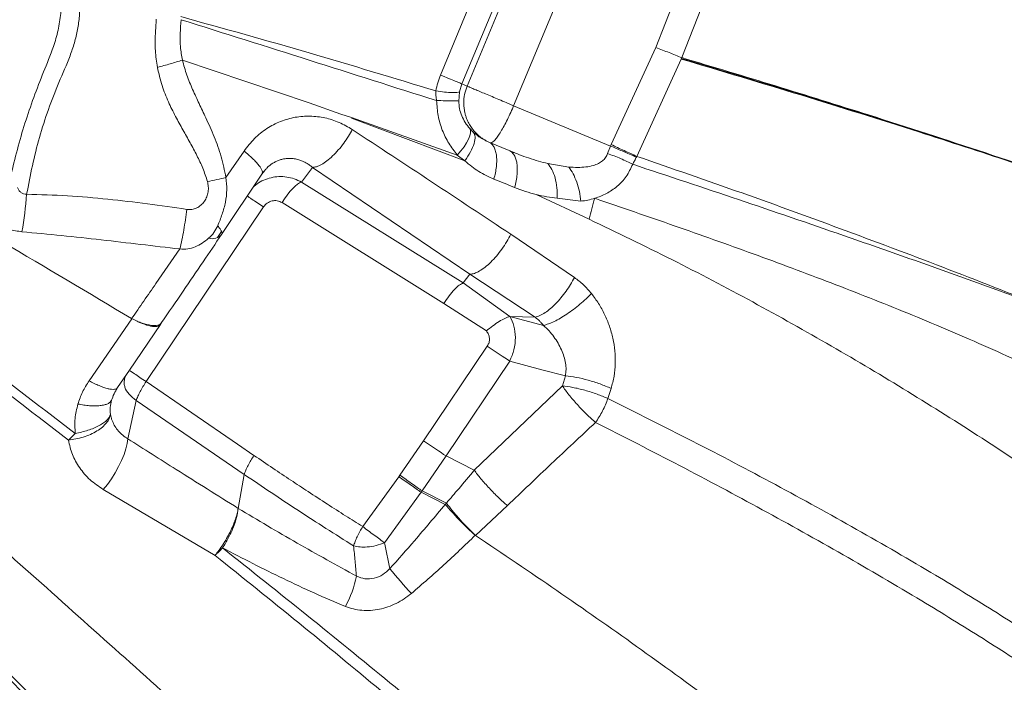
# Model space of a CAD drawing. Units: millimetres. Extents: x -11237 to 10660, y -5707 to 3372.
# Drawn here: x -3370 to -3029, y -4540 to -4310 of the extents above; entities that cross this region are included whole.
import ezdxf

# ---------------------------------------------------------------- set-up
doc = ezdxf.new("R2010")
doc.units = ezdxf.units.MM

msp = doc.modelspace()

# ---------------------------------------------------------------- linework, layer by layer
at = {"color": 7, "linetype": 'Continuous', "lineweight": 15}
for p, q in [((-3215.05, -4333), (-3163.94, -4210.53)), ((-3163.35, -4254.55), (-3198.92, -4339.76)), ((-3149.7, -4319.56), (-3132.21, -4275.27)), ((-3123.36, -4278.78), (-3140.71, -4323.12)), ((-3224.24, -4329.15), (-3213.42, -4302.88)), ((-3205.92, -4305.99), (-3216.86, -4332.21)), ((-3165.17, -4353.24), (-3149.7, -4319.56)), ((-3269.71, -4338.82), (-3313.64, -4323.96)), ((-3140.87, -4323.61), (-3156.28, -4357.32)), ((-3140.71, -4323.12), (-3140.87, -4323.61)), ((-3216.86, -4332.21), (-3217.67, -4334.98)), ((-3215.05, -4333), (-3216.86, -4332.21)), ((-3217.67, -4334.98), (-3217.94, -4338.16)), ((-3258.76, -4342.66), (-3269.71, -4338.82)), ((-3201.51, -4338.67), (-3198.92, -4339.76)), ((-3199.37, -4340.82), (-3198.92, -4339.76)), ((-3165.39, -4353.74), (-3198.92, -4339.76)), ((-3255.06, -4343.83), (-3258.76, -4342.66)), ((-3215.8, -4358.88), (-3255.13, -4344.09)), ((-3255.06, -4343.83), (-3218.44, -4356.85)), ((-3212.83, -4349.02), (-3214.14, -4347.68)), ((-3207.79, -4352.27), (-3207.27, -4352.5)), ((-3207.55, -4352.37), (-3207.78, -4352.25)), ((-3200.46, -4355.34), (-3207.55, -4352.37)), ((-3198.79, -4356), (-3200.46, -4355.34)), ((-3166.38, -4356.34), (-3165.39, -4353.74)), ((-3165.39, -4353.74), (-3165.17, -4353.24)), ((-3298.6, -4364.64), (-3292.32, -4355.48)), ((-3215.8, -4358.88), (-3218.44, -4356.85)), ((-3156.4, -4357.56), (-3156.28, -4357.32)), ((-3268.56, -4361.16), (-3272.41, -4366.25)), ((-3268.56, -4361.16), (-3214.08, -4398.16)), ((-3179.83, -4361.01), (-3187.13, -4359.8)), ((-3300.08, -4384.37), (-3286.13, -4363.49)), ((-3285.98, -4363.05), (-3286.13, -4363.49)), ((-3285.61, -4362.85), (-3285.13, -4362.26)), ((-3272.41, -4366.25), (-3216.36, -4401.18)), ((-3172.78, -4379.11), (-3191.07, -4370.55)), ((-3175.63, -4372.86), (-3183.81, -4371.79)), ((-3285.56, -4374.85), (-3326.23, -4435.37)), ((-3279.15, -4373.35), (-3223.11, -4408.28)), ((-3301.47, -4385.4), (-3300.1, -4383.36)), ((-3199.88, -4384.3), (-3177.86, -4399.29)), ((-3216.36, -4401.18), (-3214.08, -4398.16)), ((-3214.08, -4398.16), (-3191.47, -4413.07)), ((-3216.36, -4401.18), (-3200.22, -4412.78)), ((-3208.37, -4417.81), (-3223.11, -4408.28)), ((-3191.47, -4413.07), (-3200.22, -4412.78)), ((-3188.55, -4415.86), (-3200.22, -4412.78)), ((-3331.21, -4413.55), (-3345.99, -4435.08)), ((-3321.29, -4415.54), (-3331.99, -4431.33)), ((-3331.21, -4413.55), (-3331.25, -4413.53)), ((-3321.32, -4415.6), (-3320.91, -4414.99)), ((-3208.04, -4423.07), (-3230.11, -4455.9)), ((-3200.28, -4428.27), (-3222.35, -4461.1)), ((-3189.14, -4431.22), (-3200.28, -4428.27)), ((-3331.99, -4431.33), (-3336.12, -4437.41)), ((-3180.98, -4433.37), (-3189.14, -4431.22)), ((-3180.98, -4433.37), (-3182.05, -4436.84)), ((-3326.23, -4435.37), (-3294.54, -4457.08)), ((-3182.05, -4436.84), (-3212.55, -4466.05)), ((-3336.61, -4438.27), (-3336.15, -4437.46)), ((-3165.17, -4437.71), (-3166.28, -4441.21)), ((-3338.21, -4441.83), (-3338.52, -4442.22)), ((-3332.59, -4455.15), (-3329.67, -4441.91)), ((-3292.26, -4467.5), (-3329.67, -4441.91)), ((-3353.13, -4455.62), (-3350.78, -4453.27)), ((-3294.54, -4457.08), (-3288.87, -4460.93)), ((-3230.11, -4455.9), (-3238.31, -4467.79)), ((-3222.35, -4461.1), (-3230.65, -4473.18)), ((-3212.55, -4466.05), (-3222.35, -4461.1)), ((-3292.26, -4467.5), (-3294.33, -4479.27)), ((-3238.31, -4467.79), (-3238.66, -4468.29)), ((-3238.66, -4468.29), (-3251.19, -4485.56)), ((-3302.37, -4495.54), (-3341.08, -4472.72)), ((-3230.99, -4473.65), (-3243.67, -4491.16)), ((-3230.99, -4473.65), (-3230.65, -4473.18)), ((-3222.61, -4477.88), (-3230.99, -4473.65)), ((-3230.65, -4473.18), (-3222.23, -4477.43)), ((-3222.61, -4477.88), (-3222.23, -4477.43)), ((-3201.08, -4478.31), (-3212.17, -4488.63)), ((-3212.17, -4488.63), (-3212.23, -4488.58))]:
    msp.add_line(p, q, dxfattribs=at)
at = {"color": 8, "linetype": 'Continuous', "lineweight": 15}
for p, q in [((-3286.13, -4363.49), (-3285.61, -4362.85)), ((-3331.78, -4431.6), (-3330.24, -4432.65))]:
    msp.add_line(p, q, dxfattribs=at)
at = {"color": 7, "linetype": 'Continuous', "lineweight": 15, "flags": 128}
for points in [[(-3218.44, -4356.85), (-3217.2, -4355.41), (-3216.12, -4353.99), (-3215.24, -4352.64), (-3214.57, -4351.37), (-3214.11, -4350.22), (-3213.89, -4349.21), (-3213.9, -4348.36), (-3214.14, -4347.68)], [(-3272.41, -4366.25), (-3273.05, -4366.5), (-3273.79, -4366.97), (-3274.61, -4367.65), (-3275.49, -4368.52), (-3276.41, -4369.55), (-3277.34, -4370.72), (-3278.26, -4372), (-3279.15, -4373.35)], [(-3200.28, -4428.27), (-3201.1, -4427.72), (-3201.99, -4427.13), (-3202.94, -4426.49), (-3203.93, -4425.83), (-3204.96, -4425.14), (-3206, -4424.44), (-3207.03, -4423.75), (-3208.04, -4423.07)], [(-3332.59, -4455.15), (-3332.79, -4456.76), (-3333.22, -4458.59), (-3333.87, -4460.57), (-3334.73, -4462.66), (-3335.76, -4464.8), (-3336.94, -4466.93), (-3338.25, -4469), (-3339.64, -4470.94), (-3341.08, -4472.72)], [(-3222.35, -4461.1), (-3223.17, -4460.56), (-3224.06, -4459.96), (-3225.01, -4459.33), (-3226, -4458.66), (-3227.02, -4457.97), (-3228.06, -4457.28), (-3229.1, -4456.58), (-3230.11, -4455.9)]]:
    msp.add_lwpolyline(points, dxfattribs=at)
at = {"color": 7, "linetype": 'Continuous', "lineweight": 15}
for centre, radius, start, end in [((-3526.32, -4357.15), 159.26, 350.4956, 355.2113), ((-3020.22, -4416.17), 157, 163.6036, 166.3462), ((-3303.4, -4381.37), 4.49, 254.8574, 317.9203), ((-3112.35, -4396), 166.14, 218.8221, 222.749), ((-3290.69, -4495.08), 38.1, 331.5412, 348.4071)]:
    msp.add_arc(centre, radius, start, end, dxfattribs=at)
for points, knots in [([(-2890.4, -5025.05), (-2895.59, -5019.87), (-2905.97, -5009.51), (-2922.45, -4993.05), (-2939.57, -4975.96), (-2957.37, -4958.19), (-2975.82, -4939.77), (-2994.93, -4920.7), (-3014.71, -4900.95), (-3034.45, -4881.25), (-3054.08, -4861.65), (-3073.52, -4842.24), (-3093.51, -4822.29), (-3114.05, -4801.78), (-3135.02, -4780.86), (-3156.39, -4759.52), (-3178.16, -4737.79), (-3200.44, -4715.54), (-3223.39, -4692.64), (-3246.98, -4669.09), (-3271.14, -4644.97), (-3295.73, -4620.43), (-3320.68, -4595.52), (-3345.78, -4570.46), (-3370.94, -4545.34), (-3396.31, -4520.02), (-3422, -4494.38), (-3448.16, -4468.26), (-3474.8, -4441.67), (-3501.89, -4414.63), (-3529.27, -4387.3), (-3556.91, -4359.7), (-3584.65, -4332.01), (-3612.45, -4304.26), (-3640.3, -4276.46), (-3668.34, -4248.47), (-3687.19, -4229.65), (-3696.61, -4220.25)], [0, 0, 0, 0, 0.031252, 0.062506, 0.093761, 0.125016, 0.156271, 0.187525, 0.218777, 0.250027, 0.278027, 0.306025, 0.334022, 0.362018, 0.390013, 0.417506, 0.444998, 0.47249, 0.49998, 0.527975, 0.555973, 0.583973, 0.61198, 0.639994, 0.667503, 0.695003, 0.722502, 0.750002, 0.778002, 0.806002, 0.834001, 0.862001, 0.890001, 0.917501, 0.945, 0.9725, 1, 1, 1, 1]), ([(-3708.62, -4224.97), (-3698.99, -4234.59), (-3679.72, -4253.83), (-3651.05, -4282.45), (-3622.57, -4310.88), (-3594.33, -4339.07), (-3566.49, -4366.87), (-3539.06, -4394.24), (-3512.06, -4421.19), (-3485.34, -4447.87), (-3458.75, -4474.42), (-3432.3, -4500.81), (-3406.04, -4527.04), (-3380.11, -4552.92), (-3354.56, -4578.42), (-3329.39, -4603.55), (-3304.66, -4628.24), (-3280.42, -4652.44), (-3256.58, -4676.24), (-3233.02, -4699.76), (-3209.81, -4722.92), (-3187.01, -4745.69), (-3164.75, -4767.91), (-3143.04, -4789.58), (-3122.01, -4810.57), (-3101.65, -4830.9), (-3081.94, -4850.57), (-3062.77, -4869.7), (-3044.02, -4888.42), (-3025.7, -4906.71), (-3007.81, -4924.57), (-2990.47, -4941.88), (-2973.66, -4958.66), (-2957.48, -4974.82), (-2941.91, -4990.36), (-2926.97, -5005.27), (-2912.53, -5019.69), (-2903.38, -5028.82), (-2898.8, -5033.39)], [0, 0, 0, 0, 0.028, 0.056001, 0.084001, 0.112001, 0.140001, 0.167502, 0.195002, 0.222502, 0.250003, 0.278003, 0.306003, 0.334003, 0.361995, 0.389982, 0.417475, 0.444975, 0.472477, 0.499981, 0.52799, 0.555999, 0.584007, 0.612013, 0.640018, 0.667522, 0.695025, 0.722526, 0.750027, 0.778026, 0.806025, 0.834022, 0.862018, 0.890013, 0.917509, 0.945005, 0.972502, 1, 1, 1, 1]), ([(-3318.13, -4619), (-3320.59, -4616.55), (-3326.82, -4610.33), (-3337.02, -4600.15), (-3348.75, -4588.44), (-3360.54, -4576.66), (-3372.13, -4565.09), (-3383.32, -4553.92), (-3394.17, -4543.09), (-3405.12, -4532.17), (-3420, -4517.31), (-3439, -4498.34), (-3463.2, -4474.19), (-3488.88, -4448.55), (-3516.07, -4421.41), (-3543.51, -4394.02), (-3571.19, -4366.38), (-3598.96, -4338.66), (-3626.8, -4310.87), (-3654.72, -4283), (-3682.86, -4254.91), (-3701.79, -4236.01), (-3711.26, -4226.56)], [0, 0, 0, 0, 0.02038, 0.051641, 0.083871, 0.116454, 0.1478, 0.177911, 0.206788, 0.234901, 0.265241, 0.324824, 0.384413, 0.453535, 0.522523, 0.591415, 0.660252, 0.72907, 0.79668, 0.864348, 0.932109, 1, 1, 1, 1]), ([(-3035.83, -4875.66), (-3042.29, -4869.21), (-3055.17, -4856.35), (-3075.11, -4836.45), (-3095.55, -4816.05), (-3116.55, -4795.08), (-3138.12, -4773.55), (-3160.18, -4751.52), (-3181.03, -4730.71), (-3200.51, -4711.26), (-3218.6, -4693.2), (-3236.98, -4674.86), (-3254.38, -4657.49), (-3270.51, -4641.39), (-3285.44, -4626.49), (-3300.6, -4611.35), (-3316.35, -4595.63), (-3332.74, -4579.27), (-3349.48, -4562.56), (-3366.33, -4545.73), (-3383.25, -4528.84), (-3400.34, -4511.79), (-3420.89, -4491.27), (-3445.01, -4467.2), (-3472.77, -4439.48), (-3500.86, -4411.44), (-3529.21, -4383.14), (-3557.84, -4354.56), (-3582.76, -4329.68), (-3604, -4308.47), (-3621.38, -4291.13), (-3638.64, -4273.9), (-3650.08, -4262.48), (-3655.7, -4256.87)], [0, 0, 0, 0, 0.040342, 0.080352, 0.120056, 0.160301, 0.200347, 0.240101, 0.2801, 0.310808, 0.341194, 0.372332, 0.402984, 0.42728, 0.45115, 0.475189, 0.499998, 0.526046, 0.552568, 0.578556, 0.604514, 0.630648, 0.656714, 0.697747, 0.73889, 0.779887, 0.820966, 0.861993, 0.903077, 0.927332, 0.952118, 0.976503, 1, 1, 1, 1]), ([(-3034.31, -4876.22), (-3040.71, -4869.81), (-3053.51, -4857), (-3073.4, -4837.08), (-3093.81, -4816.64), (-3114.79, -4795.64), (-3136.32, -4774.09), (-3158.41, -4751.99), (-3180.42, -4729.97), (-3202.28, -4708.09), (-3223.96, -4686.4), (-3246.04, -4664.32), (-3268.48, -4641.86), (-3291.24, -4619.07), (-3315.01, -4595.27), (-3339.72, -4570.51), (-3365.37, -4544.76), (-3391.39, -4518.64), (-3417.75, -4492.16), (-3444.44, -4465.35), (-3471.46, -4438.23), (-3498.03, -4411.59), (-3524.13, -4385.49), (-3549.73, -4360), (-3575.62, -4334.38), (-3601.82, -4308.69), (-3628.38, -4282.97), (-3646.25, -4265.6), (-3655.18, -4256.92)], [0, 0, 0, 0, 0.039991, 0.079984, 0.119979, 0.159977, 0.199976, 0.239978, 0.279982, 0.316654, 0.353325, 0.389994, 0.426661, 0.463325, 0.499985, 0.53997, 0.579966, 0.619971, 0.659977, 0.699984, 0.739992, 0.779999, 0.816672, 0.853342, 0.89001, 0.926674, 0.963338, 1, 1, 1, 1]), ([(-2979.09, -4874.54), (-2985.72, -4867.74), (-2998.97, -4854.15), (-3019.45, -4833.19), (-3040.35, -4811.87), (-3061.76, -4790.14), (-3083.71, -4768.02), (-3106.22, -4745.52), (-3128.7, -4723.26), (-3151.1, -4701.29), (-3173.41, -4679.65), (-3196.3, -4657.69), (-3219.81, -4635.42), (-3243.95, -4612.84), (-3269.44, -4589.27), (-3296.31, -4564.7), (-3324.55, -4539.14), (-3353.36, -4513.31), (-3382.68, -4487.23), (-3412.46, -4460.92), (-3442.65, -4434.42), (-3477.03, -4404.38), (-3515.69, -4370.8), (-3558.63, -4333.67), (-3601.88, -4296.38), (-3630.83, -4271.48), (-3645.31, -4259.02)], [0, 0, 0, 0, 0.039773, 0.079388, 0.118865, 0.158222, 0.197483, 0.236673, 0.275821, 0.311697, 0.347589, 0.383527, 0.41954, 0.455659, 0.491906, 0.531612, 0.5715, 0.611577, 0.651843, 0.692292, 0.732916, 0.7737, 0.830008, 0.886536, 0.943222, 1, 1, 1, 1]), ([(-3600.74, -4270.14), (-3586.59, -4280.15), (-3558.28, -4300.17), (-3516.15, -4330.42), (-3474.25, -4360.86), (-3432.67, -4391.48), (-3391.41, -4422.26), (-3364.33, -4442.93), (-3350.78, -4453.27)], [0, 0, 0, 0, 0.166366, 0.332831, 0.499424, 0.666151, 0.833009, 1, 1, 1, 1]), ([(-3353.13, -4455.62), (-3366.61, -4445.24), (-3393.56, -4424.48), (-3434.62, -4393.55), (-3476, -4362.75), (-3517.61, -4332.03), (-3559.31, -4301.34), (-3587.02, -4280.82), (-3600.87, -4270.57)], [0, 0, 0, 0, 0.166937, 0.333776, 0.500515, 0.667149, 0.833661, 1, 1, 1, 1]), ([(-3342.53, -4276.59), (-3343.3, -4277.2), (-3344.84, -4278.4), (-3347.04, -4280.35), (-3348.97, -4282.56), (-3350.97, -4285.88), (-3353.09, -4290.34), (-3354.69, -4296.05), (-3355.38, -4301.92), (-3355.71, -4307.8), (-3356.61, -4313.65), (-3358.61, -4320.45), (-3361.81, -4328.08), (-3365.19, -4336.87), (-3368.26, -4345.81), (-3370.92, -4354.9), (-3372.38, -4361.04), (-3373.11, -4364.11)], [0, 0, 0, 0, 0.031263, 0.06251, 0.093734, 0.124985, 0.187355, 0.249891, 0.312375, 0.374903, 0.437375, 0.499857, 0.599885, 0.699881, 0.799897, 0.89996, 1, 1, 1, 1]), ([(-3332.07, -4279.88), (-3333.61, -4281.28), (-3336.69, -4284.07), (-3341, -4287.12), (-3344.51, -4289.43), (-3346.72, -4291.74), (-3348.23, -4295.14), (-3348.91, -4299.31), (-3349.1, -4304.02), (-3349.29, -4308.73), (-3349.92, -4313.42), (-3351.03, -4318.01), (-3353.11, -4324.18), (-3356.53, -4331.74), (-3360.19, -4341.1), (-3363.28, -4350.72), (-3365.7, -4360.53), (-3366.98, -4367.14), (-3367.62, -4370.44)], [0, 0, 0, 0, 0.062471, 0.124949, 0.156279, 0.187296, 0.218534, 0.265328, 0.31223, 0.35913, 0.406008, 0.452889, 0.49978, 0.599801, 0.699837, 0.799893, 0.900017, 1, 1, 1, 1]), ([(-3559.88, -4282.56), (-3544.37, -4291.21), (-3513.39, -4308.5), (-3467.13, -4334.51), (-3421.25, -4360.64), (-3375.86, -4386.9), (-3346.1, -4404.66), (-3331.25, -4413.53)], [0, 0, 0, 0, 0.200959, 0.401622, 0.601796, 0.801304, 1, 1, 1, 1]), ([(-3322.32, -4326.48), (-3322.61, -4324.57), (-3323.19, -4320.74), (-3323.08, -4315.13), (-3322.83, -4311.49), (-3322.71, -4309.79)], [0, 0, 0, 0, 0.347323, 0.696071, 1, 1, 1, 1]), ([(-3314.1, -4309.97), (-3314.24, -4311.55), (-3314.51, -4314.69), (-3314.47, -4319.4), (-3313.92, -4322.45), (-3313.64, -4323.96)], [0, 0, 0, 0, 0.336244, 0.669536, 1, 1, 1, 1]), ([(-3225.88, -4334.67), (-3240.49, -4330.21), (-3269.71, -4321.28), (-3299.37, -4313.04), (-3314.21, -4308.92)], [0, 0, 0, 0, 0.499885, 1, 1, 1, 1]), ([(-3225.6, -4338.02), (-3240.28, -4333.35), (-3269.65, -4323.99), (-3299.28, -4314.65), (-3314.1, -4309.97)], [0, 0, 0, 0, 0.499781, 1, 1, 1, 1]), ([(-3313.65, -4323.96), (-3313.18, -4325.71), (-3312.25, -4329.22), (-3310.14, -4334.19), (-3307.87, -4339.06), (-3305.29, -4344.46), (-3302.61, -4350.52), (-3300.05, -4357.38), (-3299.09, -4362.22), (-3298.6, -4364.64)], [0, 0, 0, 0, 0.12445, 0.248877, 0.373487, 0.4983, 0.66502, 0.832152, 1, 1, 1, 1]), ([(-3140.87, -4323.61), (-3127.04, -4327.74), (-3099.39, -4335.99), (-3061.45, -4347.89), (-3026.78, -4359.12), (-3005.88, -4366.17), (-2995.43, -4369.69)], [0, 0, 0, 0, 0.27995, 0.559946, 0.779966, 1, 1, 1, 1]), ([(-2879.93, -4411.44), (-2890.99, -4407.29), (-2912.96, -4399.05), (-2946.19, -4386.95), (-2979.23, -4375.23), (-3012.04, -4363.97), (-3044.57, -4353.19), (-3076.83, -4342.85), (-3108.81, -4332.91), (-3130.19, -4326.53), (-3140.79, -4323.37)], [0, 0, 0, 0, 0.132855, 0.263831, 0.392593, 0.518824, 0.642486, 0.763773, 0.882881, 1, 1, 1, 1]), ([(-2995.43, -4369.68), (-3008.72, -4365.14), (-3035.29, -4356.06), (-3072.98, -4343.87), (-3108.11, -4332.88), (-3129.84, -4326.37), (-3140.71, -4323.12)], [0, 0, 0, 0, 0.280025, 0.560039, 0.780033, 1, 1, 1, 1]), ([(-3322.32, -4326.5), (-3321.83, -4328.63), (-3320.9, -4332.74), (-3318.64, -4338.35), (-3316.11, -4343.39), (-3313.53, -4348.06), (-3311, -4352.54), (-3308.66, -4356.95), (-3306.49, -4361.37), (-3305.49, -4364.48), (-3304.99, -4366.04)], [0, 0, 0, 0, 0.150101, 0.289765, 0.419448, 0.54271, 0.661594, 0.776802, 0.888246, 1, 1, 1, 1]), ([(-3225.88, -4334.67), (-3225.68, -4333.73), (-3225.27, -4331.85), (-3224.58, -4330.05), (-3224.24, -4329.15)], [0, 0, 0, 0, 0.500314, 1, 1, 1, 1]), ([(-3216.86, -4332.21), (-3217.05, -4332.13), (-3217.45, -4331.97), (-3219.08, -4331.29), (-3221.33, -4330.36), (-3223.28, -4329.54), (-3224.24, -4329.15)], [0, 0, 0, 0, 0.24615, 0.5, 0.75385, 1, 1, 1, 1]), ([(-3225.6, -4338.02), (-3225.71, -4337.46), (-3225.92, -4336.35), (-3225.89, -4335.22), (-3225.88, -4334.67)], [0, 0, 0, 0, 0.5081957, 1, 1, 1, 1]), ([(-3217.67, -4334.98), (-3217.9, -4335.06), (-3218.38, -4335.24), (-3220.2, -4335.25), (-3222.7, -4335.08), (-3224.83, -4334.81), (-3225.88, -4334.67)], [0, 0, 0, 0, 0.246066, 0.5, 0.753934, 1, 1, 1, 1]), ([(-3218.44, -4356.85), (-3219.46, -4355.54), (-3221.51, -4352.9), (-3223.75, -4348.26), (-3225.28, -4343.26), (-3225.49, -4339.77), (-3225.6, -4338.02)], [0, 0, 0, 0, 0.2505345, 0.5005917, 0.7503376, 1, 1, 1, 1]), ([(-3217.94, -4338.16), (-3218.13, -4338.14), (-3218.53, -4338.1), (-3220.21, -4338.06), (-3222.55, -4338.03), (-3224.6, -4338.02), (-3225.6, -4338.02)], [0, 0, 0, 0, 0.246285, 0.5, 0.753715, 1, 1, 1, 1]), ([(-3214.14, -4347.68), (-3214.68, -4347.01), (-3215.72, -4345.73), (-3216.92, -4343.38), (-3217.75, -4340.84), (-3217.88, -4339.04), (-3217.94, -4338.16)], [0, 0, 0, 0, 0.272282, 0.528415, 0.769403, 1, 1, 1, 1]), ([(-3292.32, -4355.48), (-3291.17, -4353.99), (-3288.86, -4351), (-3284.5, -4347.56), (-3279.71, -4345.06), (-3274.61, -4343.62), (-3269.42, -4343.22), (-3264.3, -4343.85), (-3259.34, -4345.38), (-3256.33, -4347.15), (-3254.82, -4348.03)], [0, 0, 0, 0, 0.125669, 0.251757, 0.377867, 0.503631, 0.628793, 0.753232, 0.876942, 1, 1, 1, 1]), ([(-3254.82, -4348.03), (-3255.26, -4348.81), (-3256.15, -4350.43), (-3257.8, -4352.84), (-3259.65, -4355.16), (-3261.64, -4357.26), (-3263.63, -4358.97), (-3265.51, -4360.21), (-3267.19, -4360.98), (-3268.11, -4361.1), (-3268.56, -4361.16)], [0, 0, 0, 0, 0.116518, 0.240013, 0.368642, 0.5, 0.631358, 0.759987, 0.883482, 1, 1, 1, 1]), ([(-3254.82, -4348.03), (-3245.66, -4354.06), (-3227.31, -4366.13), (-3209.03, -4378.24), (-3199.88, -4384.3)], [0, 0, 0, 0, 0.499501, 1, 1, 1, 1]), ([(-3212.83, -4349.02), (-3212.59, -4349.47), (-3212.11, -4350.39), (-3212.51, -4352.78), (-3213.7, -4355.67), (-3215.11, -4357.83), (-3215.8, -4358.88)], [0, 0, 0, 0, 0.244887, 0.5, 0.755113, 1, 1, 1, 1]), ([(-3205.77, -4365.21), (-3205.58, -4364.48), (-3205.19, -4362.99), (-3204.86, -4360.81), (-3204.74, -4358.71), (-3204.87, -4356.8), (-3205.24, -4355.15), (-3205.83, -4353.85), (-3206.6, -4352.88), (-3207.24, -4352.54), (-3207.55, -4352.37)], [0, 0, 0, 0, 0.11908, 0.243094, 0.370629, 0.5, 0.629371, 0.756906, 0.88092, 1, 1, 1, 1]), ([(-3199.48, -4355.97), (-3199.48, -4355.97), (-3199.75, -4355.64), (-3200.1, -4355.49), (-3200.46, -4355.34)], [0, 0, 0, 0, 0.004142, 1, 1, 1, 1]), ([(-3156.4, -4357.56), (-3157.18, -4357.23), (-3158.75, -4356.56), (-3161.8, -4355.26), (-3164.04, -4354.31), (-3165.39, -4353.74)], [0, 0, 0, 0, 0.278584, 0.561096, 1, 1, 1, 1]), ([(-3156.28, -4357.32), (-3156.96, -4357), (-3158.34, -4356.37), (-3160.59, -4355.34), (-3162.9, -4354.29), (-3164.42, -4353.58), (-3165.17, -4353.24)], [0, 0, 0, 0, 0.248216, 0.5, 0.751784, 1, 1, 1, 1]), ([(-3198.76, -4356.03), (-3198.87, -4356.01), (-3199.11, -4355.96), (-3199.36, -4355.97), (-3199.48, -4355.97)], [0, 0, 0, 0, 0.4941904, 1, 1, 1, 1]), ([(-3166.38, -4356.34), (-3166.59, -4356.82), (-3167.01, -4357.8), (-3168.16, -4358.97), (-3169.62, -4359.88), (-3171.54, -4360.6), (-3173.95, -4361.06), (-3176.81, -4361.21), (-3178.8, -4361.08), (-3179.83, -4361.01)], [0, 0, 0, 0, 0.10047, 0.20579, 0.314903, 0.438377, 0.609428, 0.797325, 1, 1, 1, 1]), ([(-3157.68, -4360.06), (-3158.34, -4359.73), (-3159.66, -4359.07), (-3161.85, -4358.1), (-3164.11, -4357.17), (-3165.63, -4356.62), (-3166.38, -4356.34)], [0, 0, 0, 0, 0.248341, 0.5, 0.751659, 1, 1, 1, 1]), ([(-3156.4, -4357.56), (-3156.61, -4357.98), (-3157.04, -4358.83), (-3157.47, -4359.65), (-3157.68, -4360.06)], [0, 0, 0, 0, 0.497651, 1, 1, 1, 1]), ([(-3012.74, -4410.4), (-3024.49, -4405.77), (-3047.98, -4396.51), (-3083.7, -4383.05), (-3119.74, -4369.92), (-3144.1, -4361.52), (-3156.28, -4357.32)], [0, 0, 0, 0, 0.250017, 0.500017, 0.750008, 1, 1, 1, 1]), ([(-3285.97, -4363.05), (-3285.83, -4362.91), (-3285.54, -4362.62), (-3285.3, -4362.35), (-3285.17, -4362.2)], [0, 0, 0, 0, 0.4626231, 1, 1, 1, 1]), ([(-3205.77, -4365.21), (-3207.56, -4364.4), (-3211.12, -4362.8), (-3214.24, -4360.19), (-3215.8, -4358.88)], [0, 0, 0, 0, 0.501204, 1, 1, 1, 1]), ([(-3183.81, -4371.79), (-3183.83, -4370.57), (-3183.86, -4368.09), (-3184.53, -4364.69), (-3185.6, -4361.76), (-3186.63, -4360.44), (-3187.13, -4359.8)], [0, 0, 0, 0, 0.246, 0.5, 0.754, 1, 1, 1, 1]), ([(-3179.83, -4361.01), (-3179.32, -4361.75), (-3178.28, -4363.24), (-3177.04, -4366.18), (-3176.09, -4369.44), (-3175.78, -4371.73), (-3175.63, -4372.86)], [0, 0, 0, 0, 0.2466492, 0.5, 0.7533508, 1, 1, 1, 1]), ([(-3157.68, -4360.06), (-3158.37, -4361.53), (-3159.74, -4364.46), (-3162.99, -4367.84), (-3166.72, -4370.37), (-3169.46, -4371.36), (-3170.83, -4371.85)], [0, 0, 0, 0, 0.249503, 0.498839, 0.748884, 1, 1, 1, 1]), ([(-3012.75, -4410.42), (-3024.66, -4406.08), (-3048.46, -4397.39), (-3084.57, -4384.72), (-3120.93, -4372.26), (-3145.43, -4364.13), (-3157.68, -4360.06)], [0, 0, 0, 0, 0.2500956, 0.500124, 0.7500881, 1, 1, 1, 1]), ([(-3304.99, -4366.04), (-3303.89, -4365.81), (-3301.71, -4365.35), (-3299.64, -4364.88), (-3298.6, -4364.64)], [0, 0, 0, 0, 0.499989, 1, 1, 1, 1]), ([(-3298.6, -4364.64), (-3298.45, -4366.07), (-3298.13, -4368.93), (-3298.69, -4373.21), (-3299.81, -4377.37), (-3300.89, -4380.05), (-3301.43, -4381.39)], [0, 0, 0, 0, 0.249884, 0.499817, 0.74986, 1, 1, 1, 1]), ([(-3198.59, -4368.09), (-3199.79, -4367.61), (-3202.18, -4366.65), (-3204.57, -4365.69), (-3205.77, -4365.21)], [0, 0, 0, 0, 0.500038, 1, 1, 1, 1]), ([(-3370.81, -4368.1), (-3370.67, -4368.42), (-3370.39, -4369.08), (-3369.63, -4369.83), (-3368.69, -4370.34), (-3367.98, -4370.41), (-3367.62, -4370.44)], [0, 0, 0, 0, 0.250034, 0.500033, 0.75002, 1, 1, 1, 1]), ([(-3304.99, -4366.04), (-3304.86, -4366.62), (-3304.61, -4367.78), (-3304.72, -4369.59), (-3305.18, -4371.33), (-3306, -4372.93), (-3307.18, -4374.3), (-3308.69, -4375.25), (-3310.4, -4375.79), (-3311.57, -4375.71), (-3312.15, -4375.68)], [0, 0, 0, 0, 0.1250724, 0.2501539, 0.3752397, 0.5003335, 0.625276, 0.7501892, 0.875109, 1, 1, 1, 1]), ([(-3191.07, -4370.55), (-3192.34, -4370.21), (-3194.87, -4369.52), (-3197.35, -4368.57), (-3198.59, -4368.09)], [0, 0, 0, 0, 0.500418, 1, 1, 1, 1]), ([(-3367.62, -4370.44), (-3362.89, -4370.57), (-3353.49, -4370.84), (-3339.55, -4372.09), (-3325.78, -4373.7), (-3316.69, -4375.02), (-3312.15, -4375.68)], [0, 0, 0, 0, 0.253098, 0.503721, 0.752674, 1, 1, 1, 1]), ([(-3289.57, -4372.14), (-3288.98, -4372.54), (-3287.83, -4373.33), (-3286.3, -4374.35), (-3285.56, -4374.85)], [0, 0, 0, 0, 0.513561, 1, 1, 1, 1]), ([(-3183.81, -4371.79), (-3185.03, -4371.66), (-3187.46, -4371.4), (-3189.87, -4370.84), (-3191.07, -4370.55)], [0, 0, 0, 0, 0.500421, 1, 1, 1, 1]), ([(-3170.83, -4371.85), (-3171.62, -4372.07), (-3173.2, -4372.51), (-3174.82, -4372.74), (-3175.63, -4372.86)], [0, 0, 0, 0, 0.499476, 1, 1, 1, 1]), ([(-2512.52, -4748.91), (-2518.55, -4746.74), (-2530.61, -4742.4), (-2549.21, -4735.2), (-2568.05, -4727.28), (-2587.09, -4718.39), (-2606.26, -4708.48), (-2625.58, -4697.58), (-2645.04, -4685.74), (-2664.97, -4672.8), (-2685.38, -4658.8), (-2706.31, -4643.77), (-2727.47, -4628), (-2748.92, -4611.6), (-2770.71, -4594.67), (-2793.42, -4576.92), (-2817.18, -4558.47), (-2842.15, -4539.46), (-2867.93, -4520.49), (-2892.72, -4503.1), (-2916.39, -4487.4), (-2938.75, -4473.4), (-2961.81, -4459.88), (-2985.74, -4446.86), (-3010.52, -4434.44), (-3036.14, -4422.69), (-3062.3, -4411.59), (-3088.92, -4401.08), (-3115.92, -4391.03), (-3143.21, -4381.33), (-3161.63, -4375.01), (-3170.83, -4371.85)], [0, 0, 0, 0, 0.034827, 0.069532, 0.104123, 0.138634, 0.173185, 0.207796, 0.242474, 0.27722, 0.31369, 0.350228, 0.386824, 0.423472, 0.460161, 0.496882, 0.536163, 0.575458, 0.614761, 0.654071, 0.684966, 0.715876, 0.746811, 0.777786, 0.809446, 0.84116, 0.872913, 0.904693, 0.936481, 0.968255, 1, 1, 1, 1]), ([(-3312.15, -4375.68), (-3312.31, -4376.88), (-3312.61, -4379.29), (-3313.18, -4382.82), (-3313.81, -4386.24), (-3314.29, -4388.36), (-3314.53, -4389.41)], [0, 0, 0, 0, 0.249074, 0.5, 0.750926, 1, 1, 1, 1]), ([(-3285.56, -4374.85), (-3285.16, -4374.37), (-3284.37, -4373.41), (-3282.64, -4372.66), (-3280.78, -4372.56), (-3279.69, -4373.08), (-3279.15, -4373.35)], [0, 0, 0, 0, 0.250096, 0.500028, 0.749942, 1, 1, 1, 1]), ([(-3369.25, -4383.45), (-3370.76, -4383.24), (-3373.79, -4382.83), (-3377.96, -4381.19), (-3381.75, -4379.04), (-3383.95, -4377.25), (-3385.05, -4376.36)], [0, 0, 0, 0, 0.249892, 0.499784, 0.749892, 1, 1, 1, 1]), ([(-3172.78, -4379.11), (-3163.18, -4383.72), (-3144.02, -4392.93), (-3116.07, -4407.65), (-3088.8, -4422.92), (-3062.29, -4438.7), (-3036.57, -4454.9), (-3011.63, -4471.48), (-2987.36, -4488.16), (-2963.66, -4504.76), (-2940.41, -4521.2), (-2925.29, -4531.87), (-2917.71, -4537.22)], [0, 0, 0, 0, 0.101238, 0.202102, 0.302563, 0.402597, 0.50219, 0.601399, 0.700659, 0.800121, 0.899873, 1, 1, 1, 1]), ([(-3304.57, -4385.7), (-3303.93, -4385.07), (-3302.64, -4383.81), (-3301.84, -4382.19), (-3301.43, -4381.39)], [0, 0, 0, 0, 0.4999875, 1, 1, 1, 1]), ([(-3301.44, -4381.39), (-3301.14, -4381.74), (-3300.55, -4382.45), (-3300.08, -4383.3), (-3299.88, -4383.97), (-3300.01, -4384.24), (-3300.08, -4384.37)], [0, 0, 0, 0, 0.257694, 0.512296, 0.760636, 1, 1, 1, 1]), ([(-3369.25, -4383.45), (-3364.66, -4383.87), (-3355.49, -4384.71), (-3337.24, -4386.74), (-3323.61, -4388.35), (-3314.53, -4389.41)], [0, 0, 0, 0, 0.2499168, 0.4999188, 1, 1, 1, 1]), ([(-3300.08, -4384.37), (-3302.22, -4387.52), (-3306.65, -4394.02), (-3313.58, -4404.21), (-3318.39, -4411.28), (-3320.87, -4414.93)], [0, 0, 0, 0, 0.312572, 0.645849, 1, 1, 1, 1]), ([(-3314.53, -4389.41), (-3313.62, -4389.45), (-3311.82, -4389.52), (-3309.19, -4388.73), (-3306.74, -4387.44), (-3305.3, -4386.28), (-3304.57, -4385.7)], [0, 0, 0, 0, 0.249893, 0.499907, 0.749776, 1, 1, 1, 1]), ([(-3199.88, -4384.3), (-3200.33, -4385.16), (-3201.25, -4386.9), (-3202.96, -4389.48), (-3204.83, -4391.88), (-3206.81, -4394), (-3208.82, -4395.77), (-3210.76, -4397.09), (-3212.57, -4397.96), (-3213.58, -4398.09), (-3214.08, -4398.16)], [0, 0, 0, 0, 0.123008, 0.249076, 0.375621, 0.5, 0.624378, 0.750924, 0.876992, 1, 1, 1, 1]), ([(-3314.53, -4389.41), (-3317.3, -4393.39), (-3322.85, -4401.36), (-3328.44, -4409.46), (-3331.25, -4413.53)], [0, 0, 0, 0, 0.498773, 1, 1, 1, 1]), ([(-3177.86, -4399.29), (-3178.29, -4400.09), (-3179.15, -4401.7), (-3180.75, -4404.09), (-3182.49, -4406.33), (-3184.33, -4408.35), (-3186.21, -4410.1), (-3188.08, -4411.51), (-3189.88, -4412.57), (-3190.94, -4412.9), (-3191.47, -4413.07)], [0, 0, 0, 0, 0.12499, 0.251502, 0.377243, 0.5, 0.622757, 0.748498, 0.87501, 1, 1, 1, 1]), ([(-3177.86, -4399.29), (-3176.8, -4400.09), (-3174.67, -4401.7), (-3172.87, -4403.78), (-3171.98, -4404.82)], [0, 0, 0, 0, 0.500009, 1, 1, 1, 1]), ([(-3171.98, -4404.82), (-3172.59, -4405.45), (-3173.81, -4406.7), (-3175.94, -4408.57), (-3178.18, -4410.36), (-3180.48, -4411.98), (-3182.76, -4413.4), (-3184.92, -4414.55), (-3186.91, -4415.42), (-3188, -4415.71), (-3188.55, -4415.86)], [0, 0, 0, 0, 0.124415, 0.249732, 0.375013, 0.499999, 0.624985, 0.750266, 0.875584, 1, 1, 1, 1]), ([(-3171.98, -4404.82), (-3171.13, -4405.96), (-3169.43, -4408.23), (-3167.36, -4412.04), (-3165.68, -4416.09), (-3164.49, -4420.34), (-3163.79, -4424.72), (-3163.65, -4429.14), (-3164.03, -4433.54), (-3164.79, -4436.32), (-3165.17, -4437.71)], [0, 0, 0, 0, 0.124672, 0.249254, 0.373829, 0.498491, 0.62334, 0.748479, 0.874006, 1, 1, 1, 1]), ([(-3200.22, -4412.78), (-3200.77, -4412.96), (-3201.85, -4413.33), (-3203.93, -4414.5), (-3206.17, -4416), (-3207.63, -4417.2), (-3208.37, -4417.81)], [0, 0, 0, 0, 0.25239, 0.5, 0.74761, 1, 1, 1, 1]), ([(-3200.22, -4412.78), (-3199.71, -4413.86), (-3198.65, -4416.07), (-3198.18, -4420.08), (-3198.61, -4424.33), (-3199.73, -4426.96), (-3200.28, -4428.27)], [0, 0, 0, 0, 0.239915, 0.490272, 0.746409, 1, 1, 1, 1]), ([(-3191.47, -4413.07), (-3190.95, -4413.46), (-3190.16, -4414.06), (-3189.32, -4415.07), (-3188.81, -4415.6), (-3188.55, -4415.86)], [0, 0, 0, 0, 0.49977, 0.749928, 1, 1, 1, 1]), ([(-3331.25, -4413.53), (-3330.61, -4413.83), (-3329.35, -4414.44), (-3327, -4415.33), (-3324.38, -4416), (-3322.44, -4415.95), (-3321.35, -4415.51), (-3321.03, -4415.12), (-3320.87, -4414.93)], [0, 0, 0, 0, 0.127616, 0.253039, 0.5, 0.746961, 0.872384, 1, 1, 1, 1]), ([(-3321.29, -4415.54), (-3321.61, -4415.83), (-3322.26, -4416.4), (-3324.55, -4416.22), (-3327.55, -4415.34), (-3329.98, -4414.15), (-3331.21, -4413.55)], [0, 0, 0, 0, 0.252663, 0.5, 0.747337, 1, 1, 1, 1]), ([(-3188.55, -4415.86), (-3187.91, -4416.49), (-3186.63, -4417.74), (-3184.96, -4419.81), (-3183.52, -4421.99), (-3182.34, -4424.26), (-3181.46, -4426.58), (-3180.92, -4428.9), (-3180.7, -4431.19), (-3180.89, -4432.65), (-3180.98, -4433.37)], [0, 0, 0, 0, 0.133163, 0.265118, 0.395233, 0.522889, 0.647512, 0.768652, 0.886093, 1, 1, 1, 1]), ([(-3208.37, -4417.81), (-3208.1, -4418.19), (-3207.57, -4418.95), (-3207.24, -4420.35), (-3207.35, -4421.8), (-3207.81, -4422.64), (-3208.04, -4423.07)], [0, 0, 0, 0, 0.250282, 0.500284, 0.750099, 1, 1, 1, 1]), ([(-3329.67, -4441.91), (-3330.56, -4441.19), (-3332.33, -4439.76), (-3333.54, -4437.73), (-3333.88, -4436.01), (-3333.75, -4434.49), (-3333.37, -4433.44), (-3333.18, -4432.94)], [0, 0, 0, 0, 0.288615, 0.577297, 0.721834, 0.866497, 1, 1, 1, 1]), ([(-3165.17, -4437.71), (-3166.42, -4437.18), (-3168.92, -4436.12), (-3173.15, -4434.81), (-3177.35, -4433.81), (-3179.77, -4433.52), (-3180.98, -4433.37)], [0, 0, 0, 0, 0.25, 0.5, 0.75, 1, 1, 1, 1]), ([(-3349.86, -4443.13), (-3349.38, -4441.72), (-3348.41, -4438.92), (-3346.8, -4436.36), (-3345.99, -4435.08)], [0, 0, 0, 0, 0.49999, 1, 1, 1, 1]), ([(-3345.99, -4435.08), (-3345.4, -4435.39), (-3344.2, -4436.02), (-3342.48, -4436.79), (-3340.85, -4437.41), (-3339.4, -4437.83), (-3338.16, -4438.05), (-3337.19, -4438.04), (-3336.48, -4437.84), (-3336.24, -4437.55), (-3336.12, -4437.41)], [0, 0, 0, 0, 0.119978, 0.24416, 0.371311, 0.5, 0.628689, 0.75584, 0.880022, 1, 1, 1, 1]), ([(-3329.67, -4441.91), (-3329.5, -4441.43), (-3329.15, -4440.47), (-3328.34, -4438.82), (-3327.37, -4437.08), (-3326.61, -4435.93), (-3326.23, -4435.37)], [0, 0, 0, 0, 0.247303, 0.5, 0.752697, 1, 1, 1, 1]), ([(-3170.57, -4449.51), (-3171.06, -4449.07), (-3172.06, -4448.19), (-3173.65, -4446.69), (-3175.27, -4445.05), (-3176.87, -4443.33), (-3178.4, -4441.59), (-3179.8, -4439.9), (-3181.04, -4438.29), (-3181.71, -4437.32), (-3182.05, -4436.84)], [0, 0, 0, 0, 0.119901, 0.244069, 0.371252, 0.5, 0.628748, 0.755931, 0.880099, 1, 1, 1, 1]), ([(-3182.05, -4436.84), (-3180.87, -4436.99), (-3178.46, -4437.28), (-3174.25, -4438.3), (-3170, -4439.63), (-3167.5, -4440.69), (-3166.28, -4441.21)], [0, 0, 0, 0, 0.244662, 0.5, 0.755338, 1, 1, 1, 1]), ([(-3336.12, -4437.41), (-3336.56, -4438.13), (-3337.45, -4439.56), (-3337.96, -4441.07), (-3338.21, -4441.83)], [0, 0, 0, 0, 0.499958, 1, 1, 1, 1]), ([(-3350.78, -4453.27), (-3350.89, -4451.57), (-3351.12, -4448.18), (-3350.28, -4444.81), (-3349.86, -4443.13)], [0, 0, 0, 0, 0.5005419, 1, 1, 1, 1]), ([(-3338.21, -4441.83), (-3338.41, -4442.65), (-3338.81, -4444.31), (-3338.66, -4445.88), (-3338.58, -4446.67)], [0, 0, 0, 0, 0.499969, 1, 1, 1, 1]), ([(-3338.45, -4442.74), (-3338.45, -4442.71), (-3338.44, -4442.55), (-3338.46, -4442.38), (-3338.48, -4442.23)], [0, 0, 0, 0, 0.2132865, 1, 1, 1, 1]), ([(-3166.28, -4441.21), (-3166.55, -4441.92), (-3167.09, -4443.37), (-3168.12, -4445.52), (-3169.28, -4447.6), (-3170.14, -4448.87), (-3170.57, -4449.51)], [0, 0, 0, 0, 0.248427, 0.499999, 0.751572, 1, 1, 1, 1]), ([(-3166.28, -4441.21), (-3156.48, -4446.1), (-3136.87, -4455.89), (-3108.14, -4470.99), (-3080, -4486.47), (-3054.43, -4501.32), (-3031.36, -4515.46), (-3010.68, -4528.82), (-2990.72, -4542.52), (-2971.45, -4556.5), (-2959.22, -4566.01), (-2953.1, -4570.77)], [0, 0, 0, 0, 0.124463, 0.249085, 0.373879, 0.498854, 0.598973, 0.699219, 0.799519, 0.899782, 1, 1, 1, 1]), ([(-3338.58, -4446.69), (-3338.7, -4447.17), (-3338.94, -4448.16), (-3339.89, -4449.65), (-3341.31, -4451.12), (-3343.2, -4452.48), (-3345.45, -4453.65), (-3347.94, -4454.59), (-3350.53, -4455.27), (-3352.28, -4455.51), (-3353.13, -4455.62)], [0, 0, 0, 0, 0.117855, 0.241762, 0.370032, 0.500561, 0.63101, 0.75905, 0.882598, 1, 1, 1, 1]), ([(-3350.78, -4453.27), (-3350.03, -4453.13), (-3348.51, -4452.84), (-3346.33, -4452.24), (-3344.28, -4451.49), (-3342.44, -4450.63), (-3340.91, -4449.67), (-3339.74, -4448.67), (-3338.93, -4447.66), (-3338.7, -4447), (-3338.58, -4446.67)], [0, 0, 0, 0, 0.119097, 0.242996, 0.370338, 0.499507, 0.628745, 0.756285, 0.880497, 1, 1, 1, 1]), ([(-3338.58, -4446.67), (-3338.58, -4446.68), (-3338.58, -4446.68), (-3338.58, -4446.69), (-3338.58, -4446.69)], [0, 0, 0, 0, 0.501018, 1, 1, 1, 1]), ([(-3338.58, -4446.69), (-3338.57, -4446.77), (-3338.54, -4446.93), (-3338.51, -4447.09), (-3338.5, -4447.17)], [0, 0, 0, 0, 0.499926, 1, 1, 1, 1]), ([(-3338.5, -4447.17), (-3338.42, -4447.49), (-3338.28, -4448.13), (-3338.03, -4448.76), (-3337.91, -4449.07)], [0, 0, 0, 0, 0.500016, 1, 1, 1, 1]), ([(-3337.91, -4449.07), (-3337.64, -4449.67), (-3337.09, -4450.87), (-3335.86, -4452.49), (-3334.38, -4453.96), (-3333.19, -4454.75), (-3332.59, -4455.15)], [0, 0, 0, 0, 0.25, 0.5, 0.75, 1, 1, 1, 1]), ([(-3170.57, -4449.51), (-3175.68, -4454.27), (-3185.9, -4463.79), (-3196.02, -4473.47), (-3201.08, -4478.31)], [0, 0, 0, 0, 0.499828, 1, 1, 1, 1]), ([(-2957.82, -4578.93), (-2963.98, -4574.29), (-2976.3, -4565.01), (-2995.63, -4551.25), (-3015.59, -4537.68), (-3036.23, -4524.36), (-3059.23, -4510.2), (-3084.69, -4495.28), (-3112.7, -4479.67), (-3141.3, -4464.39), (-3160.81, -4454.46), (-3170.57, -4449.51)], [0, 0, 0, 0, 0.100278, 0.200533, 0.30076, 0.400912, 0.500967, 0.625906, 0.750717, 0.875412, 1, 1, 1, 1]), ([(-3341.08, -4472.72), (-3342.66, -4471.64), (-3345.82, -4469.49), (-3349.39, -4465.31), (-3352.03, -4460.66), (-3352.77, -4457.3), (-3353.13, -4455.62)], [0, 0, 0, 0, 0.250479, 0.500809, 0.750729, 1, 1, 1, 1]), ([(-3294.33, -4479.27), (-3301.49, -4474.79), (-3314.27, -4466.81), (-3326.99, -4458.71), (-3332.59, -4455.15)], [0, 0, 0, 0, 0.559869, 1, 1, 1, 1]), ([(-3288.87, -4460.93), (-3289.24, -4461.5), (-3290, -4462.66), (-3290.96, -4464.4), (-3291.75, -4466.06), (-3292.09, -4467.03), (-3292.26, -4467.5)], [0, 0, 0, 0, 0.247308, 0.5, 0.752692, 1, 1, 1, 1]), ([(-3251.19, -4485.56), (-3253.18, -4484.32), (-3257.28, -4481.76), (-3263.6, -4477.71), (-3269.91, -4473.6), (-3276.2, -4469.45), (-3282.44, -4465.28), (-3286.69, -4462.41), (-3288.87, -4460.93)], [0, 0, 0, 0, 0.155824, 0.322487, 0.5, 0.658065, 0.824731, 1, 1, 1, 1]), ([(-3254.35, -4492.26), (-3260.74, -4488.23), (-3273.5, -4480.16), (-3286.01, -4471.72), (-3292.26, -4467.5)], [0, 0, 0, 0, 0.500786, 1, 1, 1, 1]), ([(-3238.31, -4467.79), (-3237.65, -4468.26), (-3236.31, -4469.21), (-3234.24, -4470.67), (-3232.28, -4472.05), (-3231.19, -4472.81), (-3230.65, -4473.18)], [0, 0, 0, 0, 0.246031, 0.5, 0.753969, 1, 1, 1, 1]), ([(-3212.55, -4466.05), (-3214.34, -4468.19), (-3217.54, -4472), (-3220.8, -4475.77), (-3222.23, -4477.43)], [0, 0, 0, 0, 0.5603194, 1, 1, 1, 1]), ([(-3201.08, -4478.31), (-3202.09, -4477.42), (-3203.63, -4476.06), (-3205.76, -4473.95), (-3207.36, -4472.29), (-3208.88, -4470.62), (-3210.74, -4468.46), (-3211.83, -4467.01), (-3212.55, -4466.05)], [0, 0, 0, 0, 0.243957, 0.371227, 0.5, 0.628773, 0.756043, 1, 1, 1, 1]), ([(-3230.99, -4473.65), (-3231.53, -4473.28), (-3232.62, -4472.53), (-3234.58, -4471.15), (-3236.66, -4469.7), (-3238, -4468.75), (-3238.66, -4468.29)], [0, 0, 0, 0, 0.246034, 0.5, 0.753966, 1, 1, 1, 1]), ([(-3222.61, -4477.88), (-3226.14, -4482.09), (-3232.43, -4489.59), (-3238.94, -4496.93), (-3241.79, -4500.15)], [0, 0, 0, 0, 0.56112, 1, 1, 1, 1]), ([(-3212.23, -4488.59), (-3213.11, -4487.79), (-3214.89, -4486.16), (-3217.69, -4483.35), (-3220.38, -4480.49), (-3221.87, -4478.74), (-3222.61, -4477.88)], [0, 0, 0, 0, 0.245713, 0.5, 0.754287, 1, 1, 1, 1]), ([(-3222.23, -4477.43), (-3221.53, -4478.33), (-3220.12, -4480.17), (-3217.54, -4483.15), (-3214.82, -4486.07), (-3213.08, -4487.75), (-3212.23, -4488.58)], [0, 0, 0, 0, 0.245529, 0.499808, 0.754188, 1, 1, 1, 1]), ([(-3302.37, -4495.54), (-3301.91, -4494.98), (-3300.99, -4493.84), (-3299.63, -4491.86), (-3298.32, -4489.71), (-3297.12, -4487.46), (-3296.09, -4485.19), (-3295.27, -4483.03), (-3294.66, -4481.02), (-3294.44, -4479.84), (-3294.33, -4479.27)], [0, 0, 0, 0, 0.119009, 0.243009, 0.370574, 0.5, 0.629426, 0.756991, 0.880991, 1, 1, 1, 1]), ([(-3294.33, -4479.27), (-3294.49, -4480.28), (-3294.8, -4482.33), (-3296.02, -4485.94), (-3297.68, -4489.62), (-3299.06, -4491.88), (-3299.75, -4492.99)], [0, 0, 0, 0, 0.245471, 0.5, 0.754529, 1, 1, 1, 1]), ([(-3253.36, -4502.73), (-3260.24, -4498.95), (-3274.04, -4491.37), (-3287.56, -4483.31), (-3294.33, -4479.27)], [0, 0, 0, 0, 0.498809, 1, 1, 1, 1]), ([(-3251.19, -4485.56), (-3251.54, -4486.14), (-3252.25, -4487.32), (-3253.15, -4489.1), (-3253.89, -4490.8), (-3254.2, -4491.78), (-3254.35, -4492.26)], [0, 0, 0, 0, 0.247325, 0.5, 0.752675, 1, 1, 1, 1]), ([(-3243.67, -4491.16), (-3244.2, -4490.78), (-3245.27, -4490), (-3247.2, -4488.57), (-3249.23, -4487.05), (-3250.55, -4486.05), (-3251.19, -4485.56)], [0, 0, 0, 0, 0.246009, 0.5, 0.753991, 1, 1, 1, 1]), ([(-3243.67, -4491.16), (-3244.62, -4491.53), (-3246.5, -4492.27), (-3249.49, -4492.7), (-3252.17, -4492.7), (-3253.62, -4492.41), (-3254.35, -4492.26)], [0, 0, 0, 0, 0.279719, 0.559618, 0.780043, 1, 1, 1, 1]), ([(-3241.79, -4500.15), (-3242.1, -4498.65), (-3242.72, -4495.66), (-3243.36, -4492.66), (-3243.67, -4491.16)], [0, 0, 0, 0, 0.499966, 1, 1, 1, 1]), ([(-3212.23, -4488.59), (-3215.83, -4492.04), (-3223.01, -4498.95), (-3230.57, -4505.49), (-3234.35, -4508.77)], [0, 0, 0, 0, 0.499874, 1, 1, 1, 1]), ([(-3212.17, -4488.63), (-3202.72, -4494.98), (-3183.85, -4507.67), (-3156.28, -4527), (-3129.4, -4546.54), (-3103.24, -4566.29), (-3086.47, -4579.68), (-3078.1, -4586.37)], [0, 0, 0, 0, 0.201073, 0.401516, 0.601407, 0.800855, 1, 1, 1, 1]), ([(-3299.75, -4492.99), (-3300.18, -4493.44), (-3301.03, -4494.35), (-3301.92, -4495.15), (-3302.37, -4495.54)], [0, 0, 0, 0, 0.5, 1, 1, 1, 1]), ([(-3257.19, -4513.23), (-3260.81, -4511.7), (-3268.05, -4508.64), (-3282.28, -4501.99), (-3292.76, -4496.59), (-3299.75, -4492.99)], [0, 0, 0, 0, 0.25006, 0.500086, 1, 1, 1, 1]), ([(-3299.75, -4492.99), (-3289.98, -4500.74), (-3270.45, -4516.25), (-3241.71, -4539.66), (-3213.45, -4563.17), (-3185.77, -4586.79), (-3158.72, -4610.51), (-3132.38, -4634.31), (-3106.81, -4658.18), (-3081.96, -4682.02), (-3057.81, -4705.74), (-3034.32, -4729.28), (-3011.44, -4752.56), (-2989.17, -4775.49), (-2967.42, -4798.04), (-2953.36, -4812.64), (-2946.33, -4819.94)], [0, 0, 0, 0, 0.071226, 0.142496, 0.213809, 0.285166, 0.356566, 0.428009, 0.499472, 0.570943, 0.642424, 0.713915, 0.785417, 0.856932, 0.928459, 1, 1, 1, 1]), ([(-3302.37, -4495.54), (-3292.66, -4503.34), (-3273.25, -4518.93), (-3244.74, -4542.48), (-3216.74, -4566.13), (-3189.36, -4589.92), (-3162.66, -4613.81), (-3136.72, -4637.8), (-3111.61, -4661.86), (-3087.26, -4685.9), (-3063.65, -4709.84), (-3040.74, -4733.59), (-3018.47, -4757.08), (-2996.81, -4780.21), (-2975.68, -4802.96), (-2962.03, -4817.69), (-2955.21, -4825.05)], [0, 0, 0, 0, 0.071303, 0.142634, 0.213991, 0.285372, 0.356773, 0.42819, 0.499617, 0.571056, 0.642505, 0.713968, 0.785447, 0.856943, 0.92846, 1, 1, 1, 1]), ([(-3241.79, -4500.15), (-3242.59, -4500.89), (-3244.18, -4502.38), (-3247.22, -4503.6), (-3250.48, -4503.89), (-3252.4, -4503.12), (-3253.36, -4502.73)], [0, 0, 0, 0, 0.249931, 0.500596, 0.750335, 1, 1, 1, 1]), ([(-3234.35, -4508.77), (-3235.17, -4509.41), (-3236.81, -4510.69), (-3239.55, -4512.23), (-3242.43, -4513.43), (-3245.42, -4514.26), (-3248.46, -4514.68), (-3251.49, -4514.65), (-3254.45, -4514.21), (-3256.28, -4513.56), (-3257.19, -4513.23)], [0, 0, 0, 0, 0.1250121, 0.250022, 0.3750352, 0.5000472, 0.6250349, 0.7500244, 0.8750119, 1, 1, 1, 1])]:
    msp.add_open_spline(points, degree=3, knots=knots, dxfattribs=at)
for points in [[(-3140.71, -4323.12), (-3142.15, -4322.55), (-3145.02, -4321.41), (-3148.14, -4320.18), (-3149.7, -4319.56)], [(-3313.64, -4323.96), (-3315.03, -4324.4), (-3317.82, -4325.29), (-3320.82, -4326.09), (-3322.32, -4326.5)], [(-3201.51, -4338.67), (-3202.34, -4338.33), (-3204.02, -4337.63), (-3206.43, -4336.62), (-3208.68, -4335.67), (-3210.69, -4334.83), (-3212.39, -4334.12), (-3213.72, -4333.56), (-3214.66, -4333.16), (-3214.92, -4333.05), (-3215.05, -4333)], [(-3199.37, -4340.82), (-3199.75, -4341.67), (-3200.5, -4343.36), (-3201.67, -4345.72), (-3202.83, -4347.85), (-3203.93, -4349.65), (-3204.94, -4351.08), (-3205.82, -4352.07), (-3206.56, -4352.63), (-3206.89, -4352.6), (-3207.06, -4352.59)], [(-3223.11, -4408.28), (-3222.51, -4407.38), (-3221.32, -4405.57), (-3219.43, -4403.36), (-3217.67, -4401.73), (-3216.8, -4401.36), (-3216.36, -4401.18)], [(-3330.24, -4432.65), (-3329.67, -4433.04), (-3328.51, -4433.82), (-3326.99, -4434.85), (-3326.23, -4435.37)], [(-3254.35, -4492.26), (-3254.19, -4494.01), (-3253.86, -4497.5), (-3253.53, -4500.99), (-3253.36, -4502.73)]]:
    msp.add_open_spline(points, degree=3, dxfattribs=at)
at = {"color": 8, "linetype": 'Continuous', "lineweight": 15}
for points, knots in [([(-3207.26, -4352.49), (-3207.61, -4352.33), (-3208.25, -4352.05), (-3209.17, -4351.51), (-3210.03, -4350.94), (-3210.86, -4350.3), (-3211.76, -4349.49), (-3212.79, -4348.4), (-3213.8, -4347.02), (-3214.58, -4345.66), (-3215.13, -4344.44), (-3215.52, -4343.36), (-3216.02, -4341.56), (-3216.32, -4339.03), (-3216.06, -4335.87), (-3215.38, -4333.94), (-3215.05, -4333)], [0, 0, 0, 0, 0.0489678, 0.0906705, 0.1378674, 0.182065, 0.2262627, 0.2942891, 0.3751903, 0.4466652, 0.4970829, 0.5467277, 0.5955996, 0.7373218, 0.8721232, 1, 1, 1, 1]), ([(-3207.78, -4352.25), (-3208.64, -4351.85), (-3210.38, -4351.05), (-3212, -4349.7), (-3212.83, -4349.02)], [0, 0, 0, 0, 0.489402, 1, 1, 1, 1]), ([(-3292.32, -4355.48), (-3291.8, -4355.91), (-3290.74, -4356.78), (-3289.34, -4358.06), (-3288.12, -4359.3), (-3287.13, -4360.46), (-3286.42, -4361.49), (-3286.04, -4362.34), (-3285.91, -4362.86), (-3285.97, -4363.03), (-3285.98, -4363.05)], [0, 0, 0, 0, 0.134772, 0.274322, 0.417249, 0.561926, 0.706604, 0.849531, 0.989081, 1, 1, 1, 1]), ([(-3285.13, -4362.26), (-3284.89, -4361.96), (-3284.08, -4360.91), (-3282.71, -4359.91), (-3281.25, -4359.08), (-3280.1, -4358.6), (-3278.92, -4358.26), (-3277.59, -4358.04), (-3276.12, -4358), (-3274.51, -4358.19), (-3273.09, -4358.57), (-3271.8, -4359.07), (-3270.68, -4359.65), (-3269.58, -4360.34), (-3268.9, -4360.89), (-3268.56, -4361.16)], [0, 0, 0, 0, 0.051646, 0.175386, 0.237917, 0.302788, 0.367076, 0.434768, 0.523878, 0.615666, 0.711938, 0.779164, 0.855281, 0.927557, 1, 1, 1, 1]), ([(-3198.59, -4368.09), (-3198.4, -4367.31), (-3198, -4365.76), (-3197.7, -4363.56), (-3197.61, -4361.53), (-3197.75, -4359.74), (-3198.11, -4358.19), (-3198.66, -4356.88), (-3199.21, -4356.27), (-3199.48, -4355.97)], [0, 0, 0, 0, 0.146163, 0.291715, 0.434706, 0.573385, 0.712064, 0.855055, 1, 1, 1, 1]), ([(-3187.13, -4359.8), (-3188.18, -4359.53), (-3190.4, -4358.97), (-3193.68, -4357.92), (-3196.51, -4356.92), (-3198.18, -4356.25), (-3198.79, -4356)], [0, 0, 0, 0, 0.2665501, 0.5633813, 0.8389106, 1, 1, 1, 1]), ([(-3289.13, -4367.97), (-3288.72, -4367.6), (-3287.63, -4366.63), (-3285.54, -4365.5), (-3282.96, -4364.62), (-3280.25, -4364.25), (-3277.53, -4364.4), (-3274.86, -4365.02), (-3273.23, -4365.83), (-3272.41, -4366.25)], [0, 0, 0, 0, 0.091272, 0.244342, 0.395205, 0.546679, 0.699629, 0.847124, 1, 1, 1, 1]), ([(-3291.14, -4371.07), (-3290.94, -4371.2), (-3290.55, -4371.48), (-3289.9, -4371.92), (-3289.57, -4372.14)], [0, 0, 0, 0, 0.497352, 1, 1, 1, 1]), ([(-3338.52, -4442.22), (-3338.58, -4442.3), (-3338.79, -4442.61), (-3339.51, -4443.03), (-3340.66, -4443.44), (-3342.14, -4443.69), (-3343.86, -4443.79), (-3345.77, -4443.72), (-3347.78, -4443.5), (-3349.18, -4443.25), (-3349.86, -4443.13)], [0, 0, 0, 0, 0.050086, 0.185271, 0.323403, 0.462836, 0.601832, 0.738685, 0.871843, 1, 1, 1, 1])]:
    msp.add_open_spline(points, degree=3, knots=knots, dxfattribs=at)

doc.saveas('drawing.dxf')
